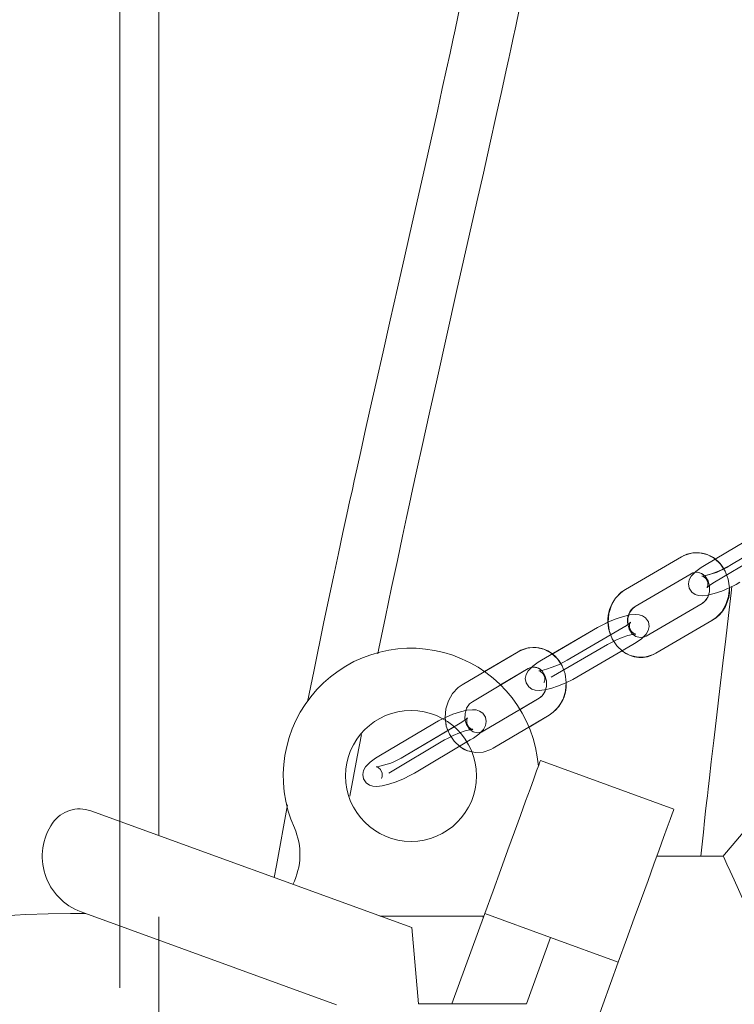
# Model space of a CAD drawing. Units: millimetres. Extents: x 162 to 5767, y 60 to 8200.
# Drawn here: x 1305 to 1414, y 4969 to 5119 of the extents above; entities that cross this region are included whole.
import ezdxf

# ---------------------------------------------------------------- set-up
doc = ezdxf.new("R2010")
doc.units = ezdxf.units.MM
doc.header["$LTSCALE"] = 20
doc.linetypes.add('SLD-Dashed', pattern=[1.905, 1.27, -0.635])
doc.linetypes.add('SLD-Solid', pattern=[0])

msp = doc.modelspace()

# ---------------------------------------------------------------- linework, layer by layer
at = {"color": 7, "linetype": 'SLD-Solid', "lineweight": 0}
for p, q in [((1320.5642411, 5322.9458185), (1320.5642411, 4996.5506049)), ((1326.5642383, 4994.3666907), (1326.5642383, 5320.394084)), ((1418.360074, 5040.693924), (1411.4813925, 5036.6151782)), ((1422.2717331, 5040.693924), (1413.7489431, 5035.6402846)), ((1406.3287386, 5036.9543286), (1397.7760085, 5031.9675656)), ((1399.2870831, 5029.3759556), (1407.8398169, 5034.3627186)), ((1407.8279034, 5034.3561621), (1407.8398169, 5034.3627186)), ((1409.4923445, 5029.8235865), (1400.9396144, 5024.8369427)), ((1402.4506927, 5022.2452136), (1411.0034228, 5027.2319766)), ((1393.5143732, 5026.1356087), (1386.610248, 5022.1100302)), ((1397.4260324, 5026.1356087), (1388.8733023, 5021.1488457)), ((1400.9396144, 5024.8369427), (1400.9511479, 5024.8432608)), ((1441.1359866, 5025.1055213), (1412.6778812, 4991.1904784)), ((1381.4093032, 5022.4558564), (1376.2887799, 5019.4246026)), ((1390.3843843, 5018.5572358), (1398.9371144, 5023.5438796)), ((1378.7309089, 5017.3840972), (1382.9375067, 5019.87426)), ((1382.9257348, 5019.8677035), (1382.9375067, 5019.87426)), ((1384.6111231, 5015.3475256), (1381.7060151, 5013.6278124)), ((1383.06629, 5010.9469147), (1386.1393341, 5012.7659293)), ((1368.6532163, 5011.5606041), (1360.1274201, 5006.5136405)), ((1371.6380455, 5011.012003), (1364.0390792, 5006.5136405)), ((1365.5672827, 5003.9320441), (1373.5940018, 5008.6836072)), ((1405.195915, 4998.4113427), (1384.8045849, 5005.8331938)), ((1365.1667544, 4980.3165646), (1316.1608883, 4998.1532546)), ((1412.7831952, 4991.2404271), (1402.585932, 4991.2404271)), ((1315.3370031, 4982.4904652), (1313.0481848, 4982.4904652)), ((1314.6700122, 4982.7331753), (1353.682191, 4968.5339184)), ((1376.0481858, 4982.0974322), (1360.2739357, 4982.0974322)), ((1376.3052606, 4982.4814053), (1371.2857448, 4968.6904402)), ((1376.0481858, 4981.7752095), (1376.0481858, 4982.0974322)), ((1386.3599681, 4978.8217993), (1376.3052606, 4982.4814053)), ((1366.1839076, 4968.6904402), (1365.1667544, 4980.3165646)), ((1386.3599681, 4978.8217993), (1382.6724448, 4968.6904402)), ((1396.6965907, 4975.0595542), (1386.3599681, 4978.8217993)), ((1369.6258225, 4900.6833287), (1396.6965907, 4975.0595542)), ((1366.1839076, 4968.6904402), (1382.6724448, 4968.6904402))]:
    msp.add_line(p, q, dxfattribs=at)
at = {"color": 7, "linetype": 'SLD-Dashed', "lineweight": 0}
for p, q in [((1418.360074, 5040.693924), (1409.8372803, 5035.6402846)), ((1422.2717331, 5040.693924), (1413.7489431, 5035.6402846)), ((1411.3673837, 5033.0598803), (1419.8901773, 5038.1135197)), ((1406.3287386, 5036.9543286), (1397.7760085, 5031.9675656)), ((1399.2870831, 5029.3759556), (1407.8398169, 5034.3627186)), ((1407.8398169, 5034.3627186), (1407.8282797, 5034.3562813)), ((1409.4923445, 5029.8235865), (1400.9396144, 5024.8369427)), ((1402.4506927, 5022.2452136), (1411.0034228, 5027.2319766)), ((1393.5143732, 5026.1356087), (1384.9616432, 5021.1488457)), ((1397.4260324, 5026.1356087), (1388.8733023, 5021.1488457)), ((1400.9515279, 5024.8434992), (1400.9396144, 5024.8369427)), ((1381.4093032, 5022.4558564), (1372.8834995, 5017.4088927)), ((1386.4727252, 5018.5572358), (1395.0254553, 5023.5438796)), ((1390.3843843, 5018.5572358), (1398.9371144, 5023.5438796)), ((1374.411703, 5014.8272963), (1382.9375067, 5019.87426)), ((1382.9375067, 5019.87426), (1382.9261073, 5019.8678227)), ((1384.6111231, 5015.3475256), (1376.0853269, 5010.300562)), ((1377.6135304, 5007.7189656), (1386.1393341, 5012.7659293)), ((1368.6532163, 5011.5606041), (1360.1274201, 5006.5136405)), ((1372.5648754, 5011.5606041), (1364.0390792, 5006.5136405)), ((1376.0970988, 5010.3072377), (1376.0853269, 5010.300562)), ((1361.6556236, 5003.9320441), (1370.1814272, 5008.9790078)), ((1365.5672827, 5003.9320441), (1374.0930864, 5008.9790078)), ((1320.5642411, 4996.5506049), (1320.5642411, 4918.4904547)), ((1326.5642383, 4918.4904547), (1326.5642383, 4994.3666907))]:
    msp.add_line(p, q, dxfattribs=at)
at = {"color": 7, "linetype": 'SLD-Solid', "lineweight": 0, "flags": 128}
for points in [[(1359.9872523, 5022.1437665), (1360.1526477, 5022.9592772), (1361.1487531, 5027.7805777), (1362.0864981, 5032.263443), (1362.9641392, 5036.4141913), (1363.7477019, 5040.0864335), (1364.3666812, 5042.9666491), (1364.8196542, 5045.0633021), (1365.2902701, 5047.2324343), (1365.9466588, 5050.2431841), (1366.7882242, 5054.0799351), (1367.813521, 5058.7226601), (1369.0193974, 5064.144537), (1372.0060148, 5077.4449559), (1375.1052254, 5091.1734553), (1376.0925242, 5095.5601187), (1377.0819762, 5099.975154), (1378.0592167, 5104.3626519), (1378.9004543, 5108.1686469), (1379.5788445, 5111.262724), (1379.9676531, 5113.0477639), (1380.2792662, 5114.4854279), (1380.6002074, 5115.9732791), (1381.0303592, 5117.9795714), (1381.5649235, 5120.4947682), (1382.1876504, 5123.4596224), (1382.7973166, 5126.4039727), (1383.8181877, 5131.4454527), (1384.7204306, 5136.0414477), (1385.5131351, 5140.213892), (1386.4641347, 5145.4303713), (1387.2891524, 5150.1982661), (1388.031558, 5154.7490807), (1388.8025739, 5159.8427148), (1389.5616391, 5165.4143782), (1389.955745, 5168.6472745), (1390.3189682, 5171.9438286), (1390.6389409, 5175.2304884), (1390.8822098, 5178.1213732), (1391.0579243, 5180.5752368), (1391.1807694, 5182.6193781), (1391.2914925, 5184.9256011), (1391.3820618, 5187.711701), (1391.4210134, 5191.0003872), (1391.3783216, 5194.2302437), (1391.2551337, 5197.2710343), (1391.0561361, 5200.1399847), (1390.7695794, 5203.0121537), (1390.1113206, 5207.6412888), (1389.1800799, 5212.3175712), (1388.1063172, 5216.4676042), (1387.1143096, 5219.6290346), (1386.004568, 5222.6588579), (1384.600372, 5225.9453388), (1382.8572043, 5229.4132562), (1380.8187478, 5232.8490468), (1378.5104164, 5236.1535879), (1376.6974666, 5238.4199353), (1374.7493633, 5240.6049223), (1372.8570723, 5242.5265761), (1371.1717733, 5244.0969201), (1369.7168612, 5245.3576775), (1368.4775465, 5246.3674398), (1366.8165439, 5247.6330252), (1364.797824, 5249.0402909), (1362.6087316, 5250.4088731), (1360.7119628, 5251.4757367), (1359.1021904, 5252.3045989), (1357.7484571, 5252.9519649), (1356.2545114, 5253.6169739), (1354.5720064, 5254.3067785), (1352.7267509, 5254.9933644), (1350.7549622, 5255.6462141), (1348.6987584, 5256.2355252), (1348.2316964, 5256.346211)], [(1346.4876571, 5247.5325318), (1348.1696703, 5247.0736952), (1349.9960833, 5246.4837285), (1351.8634074, 5245.7873078), (1353.9586523, 5244.8863836), (1356.2682726, 5243.7405439), (1358.4608966, 5242.5024958), (1360.4206153, 5241.270587), (1361.6249942, 5240.4469104), (1363.0818211, 5239.3695565), (1364.7612938, 5237.9991265), (1366.3793885, 5236.5278454), (1367.8470411, 5235.04667), (1369.5681252, 5233.1089826), (1371.2134817, 5231.0287805), (1372.807891, 5228.7648173), (1374.9929451, 5225.1595707), (1376.9748443, 5221.1853118), (1378.7004136, 5216.8549152), (1380.1357754, 5212.1401282), (1381.2125483, 5207.2357388), (1381.9068902, 5202.5701852), (1382.1967625, 5199.6925922), (1382.3915654, 5196.826324), (1382.5127267, 5193.5320945), (1382.5353392, 5189.773068), (1382.4835204, 5187.0286317), (1382.4040973, 5184.8200412), (1382.3242941, 5183.1693502), (1382.2246649, 5181.4651342), (1382.0471399, 5178.9432021), (1381.7877852, 5175.8898349), (1381.447167, 5172.4886151), (1381.0637453, 5169.1340061), (1380.6479954, 5165.8476444), (1380.2084037, 5162.6422258), (1379.5075574, 5157.9307766), (1378.8305157, 5153.7096353), (1378.1103426, 5149.4750233), (1377.2820392, 5144.8462458), (1376.3352939, 5139.7924872), (1375.2312818, 5134.1358872), (1374.6499055, 5131.2363596), (1374.027864, 5128.1828137), (1373.3639278, 5124.9714346), (1372.7226862, 5121.9107361), (1372.1974649, 5119.43011), (1371.7754492, 5117.4524279), (1371.4362242, 5115.8719512), (1371.0057818, 5113.8772221), (1370.4702937, 5111.411378), (1369.8258408, 5108.4642859), (1369.0682434, 5105.0248595), (1367.1512091, 5096.4173527), (1365.2376764, 5087.9184456), (1364.1072669, 5082.9221459), (1362.9872584, 5077.9790135), (1361.8806311, 5073.093936), (1360.7901045, 5068.2715626), (1359.7297975, 5063.5682793), (1358.7779858, 5059.3286009), (1358.0223479, 5055.9474679), (1357.3704296, 5053.0174227), (1356.8228641, 5050.5458565), (1356.3798972, 5048.5387297), (1356.0415813, 5047.0006915), (1355.7314881, 5045.5869885), (1355.2568861, 5043.4152337), (1354.6634399, 5040.6854601), (1353.9615431, 5037.434146), (1353.2076263, 5033.9121075), (1351.7585107, 5027.0438643), (1350.18541, 5019.4184037), (1349.2636689, 5014.8226471)], [(1408.3190643, 5034.5224591), (1407.8264506, 5034.0145083), (1407.5141967, 5033.4483834), (1407.3938587, 5032.8350516), (1407.5145469, 5032.1594925), (1407.9331093, 5031.5447302), (1408.4240914, 5031.2155934), (1408.939016, 5031.0562106), (1409.5239089, 5031.0129376), (1410.3680373, 5031.1043711), (1411.3540062, 5031.3421937), (1412.4836334, 5031.7231865), (1413.6095912, 5032.1932288), (1414.6904358, 5032.7280016), (1415.2790428, 5033.0598803)], [(1414.0401193, 5032.4062558), (1413.923134, 5031.4279051), (1413.5159933, 5028.0038567), (1413.0929903, 5024.4336577), (1412.6540282, 5020.7159968), (1412.1992075, 5016.8490859), (1411.7289045, 5012.8308983), (1411.2699822, 5008.8853093), (1410.8973266, 5005.6577178), (1410.6151358, 5003.1959267), (1410.4157061, 5001.4453383), (1410.3007437, 5000.4317017), (1410.1800294, 4999.3637057), (1410.0367286, 4998.0904313), (1409.8711283, 4996.6111632), (1409.6835897, 4994.9251862), (1409.2789897, 4991.2404271)], [(1395.1296815, 5026.960537), (1394.1399687, 5026.4814349), (1393.5143732, 5026.1356087)], [(1398.9371144, 5023.5438796), (1399.4248965, 5023.8421412), (1400.2585233, 5024.4418831), (1400.9558716, 5025.1472445), (1401.2744249, 5025.7126542), (1401.3989166, 5026.3225289), (1401.283332, 5026.9977303), (1400.8710542, 5027.6128502), (1400.3856526, 5027.943656), (1399.8750121, 5028.1060191), (1399.2975959, 5028.1528683), (1398.4665283, 5028.0690642), (1398.2989573, 5028.0299635)], [(1400.9396144, 5024.8369427), (1400.6856614, 5024.7145148), (1400.4972399, 5024.683282)], [(1388.8733023, 5021.1488457), (1388.4484702, 5020.9120961), (1387.5574925, 5020.4734059), (1386.6154634, 5020.0804921), (1385.7276299, 5019.7774621), (1385.0111374, 5019.5965024), (1384.6397483, 5019.5428582), (1384.5431738, 5019.5401164), (1384.5433676, 5019.5401164)], [(1383.4320911, 5020.0403185), (1382.942886, 5019.5454808), (1382.624329, 5018.9800711), (1382.4998447, 5018.3701964), (1382.6154255, 5017.694995), (1383.0277034, 5017.079875), (1383.5131087, 5016.7490693), (1384.0237417, 5016.5867062), (1384.6011617, 5016.539857), (1385.4322293, 5016.6236611), (1386.4153632, 5016.853139), (1387.545281, 5017.2251912), (1388.6734032, 5017.6859351), (1389.7587889, 5018.2112904), (1390.3843843, 5018.5572358)], [(1369.7477364, 5012.1418686), (1369.2454928, 5011.8939133), (1368.6532163, 5011.5606041)], [(1370.3492367, 5011.7630215), (1370.4382413, 5011.1015292), (1370.6827023, 5010.4464741)], [(1355.6924173, 5000.3824683), (1356.8410882, 5006.400034), (1357.5120204, 5009.7985716)], [(1360.1274201, 5006.5136405), (1359.6407332, 5006.2115641), (1358.8094347, 5005.6039544), (1358.1157857, 5004.8901291), (1357.802906, 5004.3240042), (1357.6821544, 5003.7110301), (1357.8023323, 5003.0355902), (1358.2202651, 5002.4207087), (1358.7106922, 5002.0914527), (1359.2251846, 5001.9317122), (1359.8093324, 5001.8882008), (1360.6521719, 5001.9787999), (1361.6378614, 5002.2157879), (1362.7675259, 5002.5958272), (1363.8937035, 5003.0650349), (1364.9750062, 5003.5988541), (1365.5672827, 5003.9320441)], [(1384.8045849, 5005.8331938), (1384.7405248, 5005.6571217), (1384.5487841, 5005.1303359), (1384.2306592, 5004.2562933), (1383.7883332, 5003.0410739), (1383.2248011, 5001.4927836), (1382.5439149, 4999.6220322), (1381.7503014, 4997.4415751), (1380.8493697, 4994.9663134), (1379.8472592, 4992.2130557), (1378.7507945, 4989.2005177), (1377.5674411, 4985.9493228), (1376.3052606, 4982.4814053)], [(1346.2079027, 4999.0541192), (1344.4995739, 4989.8061009), (1344.1785955, 4987.9556151)], [(1396.6965907, 4975.0595542), (1397.9587712, 4978.5274716), (1399.1421246, 4981.7786665), (1400.2385893, 4984.7912045), (1401.2406998, 4987.5444623), (1402.1416315, 4990.0197239), (1402.9352413, 4992.2001811), (1403.6161312, 4994.0709324), (1404.1796596, 4995.6192227), (1404.6219931, 4996.8344422), (1404.9401143, 4997.7084847), (1405.131855, 4998.2352706), (1405.195915, 4998.4113427)], [(1425.9755024, 4960.8790131), (1423.3154179, 4967.5715418), (1420.5653005, 4973.9050122), (1418.1095296, 4979.3984147), (1416.9707195, 4981.9187375), (1415.9397193, 4984.1900321), (1414.3811361, 4987.6096697), (1413.7604021, 4988.9678212), (1413.278167, 4990.0216313), (1412.7885708, 4991.0903426), (1412.7831952, 4991.1021443)]]:
    msp.add_lwpolyline(points, dxfattribs=at)
at = {"color": 7, "linetype": 'SLD-Dashed', "lineweight": 0, "flags": 128}
for points in [[(1411.0034228, 5027.2319766), (1411.6304413, 5027.666256), (1412.4912032, 5028.5580607), (1413.1376901, 5029.6500178), (1413.5344856, 5030.8880063), (1413.6543096, 5032.2036), (1413.4847195, 5033.5215779), (1413.0296045, 5034.7637387), (1412.3103292, 5035.8534308), (1411.367745, 5036.7196055), (1410.2629208, 5037.3049231), (1409.0711259, 5037.5750514), (1407.8693137, 5037.5228377), (1406.7261861, 5037.161872), (1406.3287386, 5036.9543286)], [(1409.8372803, 5035.6402846), (1409.3507201, 5035.3377314), (1408.5196898, 5034.7292872), (1407.8264506, 5034.0145083), (1407.5141967, 5033.4483834), (1407.3938587, 5032.8350516), (1407.5145469, 5032.1594925), (1407.9331093, 5031.5447302), (1408.4240914, 5031.2155934), (1408.939016, 5031.0562106), (1409.5239089, 5031.0129376), (1410.3680373, 5031.1043711), (1411.3540062, 5031.3421937), (1412.4836334, 5031.7231865), (1413.6095912, 5032.1932288), (1414.6904358, 5032.7280016), (1415.2790428, 5033.0598803)], [(1407.8398169, 5034.3627186), (1408.0937699, 5034.4850274), (1408.7361143, 5034.5916005), (1409.4135397, 5034.4061108), (1409.9526712, 5033.9913817), (1410.4037479, 5033.3011599), (1410.6322647, 5032.4691983), (1410.6155456, 5031.6001626), (1410.3653179, 5030.8025332), (1409.9302971, 5030.17132), (1409.4923445, 5029.8235865)], [(1413.7489431, 5035.6402846), (1413.3260966, 5035.4006739), (1412.4387735, 5034.9567385), (1411.5002238, 5034.5589371), (1410.6157207, 5034.25245), (1409.9026591, 5034.069583), (1409.5346414, 5034.0155812), (1409.4405332, 5034.0128394), (1409.5173039, 5033.9986535), (1409.7390295, 5033.9104386), (1410.102737, 5033.6075278), (1410.367851, 5033.0481978), (1410.3720532, 5032.5693341), (1410.2880404, 5032.3137494), (1410.243322, 5032.237217), (1410.2725916, 5032.2699996), (1410.4273775, 5032.413766), (1410.8038292, 5032.699749), (1411.3673837, 5033.0598803)], [(1397.7760085, 5031.9675656), (1397.14899, 5031.5334054), (1396.2882318, 5030.6416007), (1395.641745, 5029.5496436), (1395.2449494, 5028.3116551), (1395.1251217, 5026.9960614), (1395.2947118, 5025.6780835), (1395.7498305, 5024.4358035), (1396.4691021, 5023.3461113), (1397.4116825, 5022.4799367), (1398.5165142, 5021.8947382), (1399.7083017, 5021.6244908), (1400.9101138, 5021.6767045), (1402.0532452, 5022.0376702), (1402.4506927, 5022.2452136)], [(1400.9396144, 5024.8369427), (1400.6856614, 5024.7145148), (1400.043317, 5024.6080609), (1399.3658879, 5024.7935505), (1398.8267564, 5025.2082797), (1398.3756834, 5025.8985014), (1398.1471666, 5026.7303439), (1398.1638857, 5027.5994988), (1398.4141135, 5028.3970089), (1398.8491305, 5029.0282221), (1399.2870831, 5029.3759556)], [(1398.9371144, 5023.5438796), (1399.4248965, 5023.8421412), (1400.2585233, 5024.4418831), (1400.9558716, 5025.1472445), (1401.2744249, 5025.7126542), (1401.3989166, 5026.3225289), (1401.283332, 5026.9977303), (1400.8710542, 5027.6128502), (1400.3856526, 5027.943656), (1399.8750121, 5028.1060191), (1399.2975959, 5028.1528683), (1398.4665283, 5028.0690642), (1397.4833944, 5027.8395863), (1396.353484, 5027.4675341), (1395.2253544, 5027.0069094), (1394.1399687, 5026.4814349), (1393.5143732, 5026.1356087)], [(1395.0254553, 5023.5438796), (1395.4502874, 5023.7806292), (1396.3412651, 5024.2193194), (1397.2832941, 5024.6122332), (1398.1711351, 5024.9152632), (1398.8876202, 5025.0962229), (1399.2590093, 5025.1498671), (1399.3555837, 5025.1526089), (1399.2813163, 5025.166318), (1399.0637594, 5025.2515526), (1398.7011992, 5025.5477877), (1398.4287017, 5026.1054488), (1398.4193736, 5026.5933724), (1398.5055246, 5026.860878), (1398.5557564, 5026.9470664), (1398.5340082, 5026.9232245), (1398.3925068, 5026.7919751), (1398.0372482, 5026.5222045), (1397.4260324, 5026.1356087)], [(1386.1393341, 5012.7659293), (1386.7635586, 5013.204381), (1387.6193174, 5014.1021462), (1388.2596948, 5015.1986332), (1388.6495017, 5016.439602), (1388.7618118, 5017.7562686), (1388.5845923, 5019.0732928), (1388.1221794, 5020.3124733), (1387.3964184, 5021.3971587), (1386.448712, 5022.2565384), (1385.3405946, 5022.833869), (1384.1475778, 5023.0955334), (1382.9464697, 5023.0349751), (1381.8057635, 5022.6662608), (1381.4093032, 5022.4558564)], [(1384.9616432, 5021.1488457), (1384.4738611, 5020.8505841), (1383.640238, 5020.2509614), (1382.942886, 5019.5454808), (1382.624329, 5018.9800711), (1382.4998447, 5018.3701964), (1382.6154255, 5017.694995), (1383.0277034, 5017.079875), (1383.5131087, 5016.7490693), (1384.0237417, 5016.5867062), (1384.6011617, 5016.539857), (1385.4322293, 5016.6236611), (1386.4153632, 5016.853139), (1387.545281, 5017.2251912), (1388.6734032, 5017.6859351), (1389.7587889, 5018.2112904), (1390.3843843, 5018.5572358)], [(1382.9375067, 5019.87426), (1383.1912287, 5019.9985953), (1383.8324108, 5020.1098176), (1384.5092141, 5019.9302884), (1385.0504392, 5019.5202084), (1385.5054089, 5018.8335629), (1385.7384407, 5018.0033894), (1385.7263558, 5017.1339961), (1385.4801812, 5016.3341017), (1385.0480252, 5015.6990738), (1384.6111231, 5015.3475256)], [(1384.5433676, 5019.5401164), (1384.6174412, 5019.5264073), (1384.8350056, 5019.4412919), (1385.1975583, 5019.1449376), (1385.4700559, 5018.5872765), (1385.479384, 5018.0994721), (1385.3932329, 5017.8318472), (1385.3430011, 5017.7456589), (1385.3481197, 5017.7512618)], [(1372.8834995, 5017.4088927), (1372.259275, 5016.9705601), (1371.4035087, 5016.0726758), (1370.7631313, 5014.9761887), (1370.3733318, 5013.73522), (1370.2610218, 5012.4185534), (1370.4382413, 5011.1015292), (1370.9006541, 5009.8624678), (1371.6264152, 5008.7777825), (1372.5741216, 5007.9182835), (1373.682239, 5007.3409529), (1374.8752558, 5007.0792885), (1376.0763639, 5007.1398469), (1377.2170701, 5007.5086804), (1377.6135304, 5007.7189656)], [(1376.0853269, 5010.300562), (1375.8316048, 5010.1762267), (1375.1904153, 5010.0650044), (1374.5136195, 5010.2445336), (1373.9723944, 5010.6546135), (1373.5174247, 5011.3412591), (1373.2843929, 5012.1714325), (1373.2964777, 5013.0409451), (1373.5426524, 5013.8407202), (1373.9748084, 5014.4757481), (1374.411703, 5014.8272963)], [(1374.0930864, 5008.9790078), (1374.5797732, 5009.2812033), (1375.4110643, 5009.8888131), (1376.1047208, 5010.6026383), (1376.4176005, 5011.1687632), (1376.538352, 5011.7816182), (1376.4181741, 5012.4571772), (1376.0002413, 5013.0720587), (1375.5098143, 5013.4013148), (1374.9953144, 5013.5610552), (1374.411174, 5013.6045666), (1373.5683345, 5013.5139676), (1372.5826376, 5013.2769795), (1371.4529806, 5012.8969403), (1370.3267955, 5012.4277325), (1369.2454928, 5011.8939133), (1368.6532163, 5011.5606041)], [(1370.1814272, 5008.9790078), (1370.6044712, 5009.21838), (1371.4921557, 5009.6618386), (1372.4310555, 5010.0591631), (1373.3158939, 5010.3652926), (1374.0293019, 5010.5479212), (1374.3976512, 5010.601923), (1374.4920053, 5010.6046649), (1374.4154879, 5010.6188508), (1374.1941833, 5010.706708), (1373.8305801, 5011.0090228), (1373.564721, 5011.5681143), (1373.5600197, 5012.0479317), (1373.6442559, 5012.3047085), (1373.6895257, 5012.3821946), (1373.6610197, 5012.3503657), (1373.5075825, 5012.2079106), (1373.1332653, 5011.9234772), (1372.5648754, 5011.5606041)], [(1360.1274201, 5006.5136405), (1359.6407332, 5006.2115641), (1358.8094347, 5005.6039544), (1358.1157857, 5004.8901291), (1357.802906, 5004.3240042), (1357.6821544, 5003.7110301), (1357.8023323, 5003.0355902), (1358.2202651, 5002.4207087), (1358.7106922, 5002.0914527), (1359.2251846, 5001.9317122), (1359.8093324, 5001.8882008), (1360.6521719, 5001.9787999), (1361.6378614, 5002.2157879), (1362.7675259, 5002.5958272), (1363.8937035, 5003.0650349), (1364.9750062, 5003.5988541), (1365.5672827, 5003.9320441)], [(1359.7292461, 5004.8881026), (1359.7284936, 5004.8879834), (1359.8050185, 5004.8739167), (1360.0263231, 5004.7860594), (1360.3899189, 5004.4837447), (1360.655778, 5003.9245339), (1360.6604868, 5003.4448357), (1360.576243, 5003.1880589), (1360.5309733, 5003.1105729), (1360.5356001, 5003.1156989)]]:
    msp.add_lwpolyline(points, dxfattribs=at)
at = {"color": 7, "linetype": 'SLD-Solid', "lineweight": 0}
msp.add_circle((1365.0481887, 5003.4904481), 10, dxfattribs=at)
for centre, radius, start, end in [((1408.6748342, 5032.9145277), 4.6716331, 28.32408184, 120.145678434), ((1408.6663846, 5032.9783403), 1.612364, 42.283871605, 120.840065688), ((1408.0599184, 5044.1837276), 10.2642789, 277.734904032, 303.659395084), ((1400.6947367, 5027.1919405), 5.596925, 121.432104744, 202.710194328), ((1408.3599787, 5031.8333356), 5.3066281, 299.877024219, 4.121005896), ((1408.4602447, 5031.6117701), 2.0646623, 299.992585522, 346.461957551), ((1400.6150307, 5027.2398103), 2.5152657, 121.867399481, 194.095913456), ((1395.4344283, 5030.1026246), 4.4388852, 296.65852135, 314.589719225), ((1365.0481887, 5003.4904481), 19.5, 4.361883815, 204.002698029), ((1383.7835999, 5018.4283796), 4.6752384, 28.269774177, 120.52039606), ((1400.1078425, 5025.9594244), 4.3913904, 230.176430057, 302.242912796), ((1383.774266, 5018.4962002), 1.6122081, 42.673769157, 121.266167011), ((1383.5645012, 5017.134554), 2.0709631, 300.356536858, 346.699517809), ((1383.1773241, 5017.5026094), 5.586559, 302.01916778, 2.30750453), ((1374.5736289, 5010.3393306), 3.1366464, 227.790575212, 263.582383742), ((1358.3489574, 5015.0738579), 10.2788525, 277.717237556, 303.612660444), ((1314.450795, 4993.454779), 5, 70, 145.522487814), ((1317.7481887, 4991.1904481), 9, 145.522487814, 250), ((1338.0991627, 4991.4904481), 10, 332.863414965, 24.002698029), ((1313.0481887, 4850.4904481), 132, 90, 180)]:
    msp.add_arc(centre, radius, start, end, dxfattribs=at)

doc.saveas('drawing.dxf')
